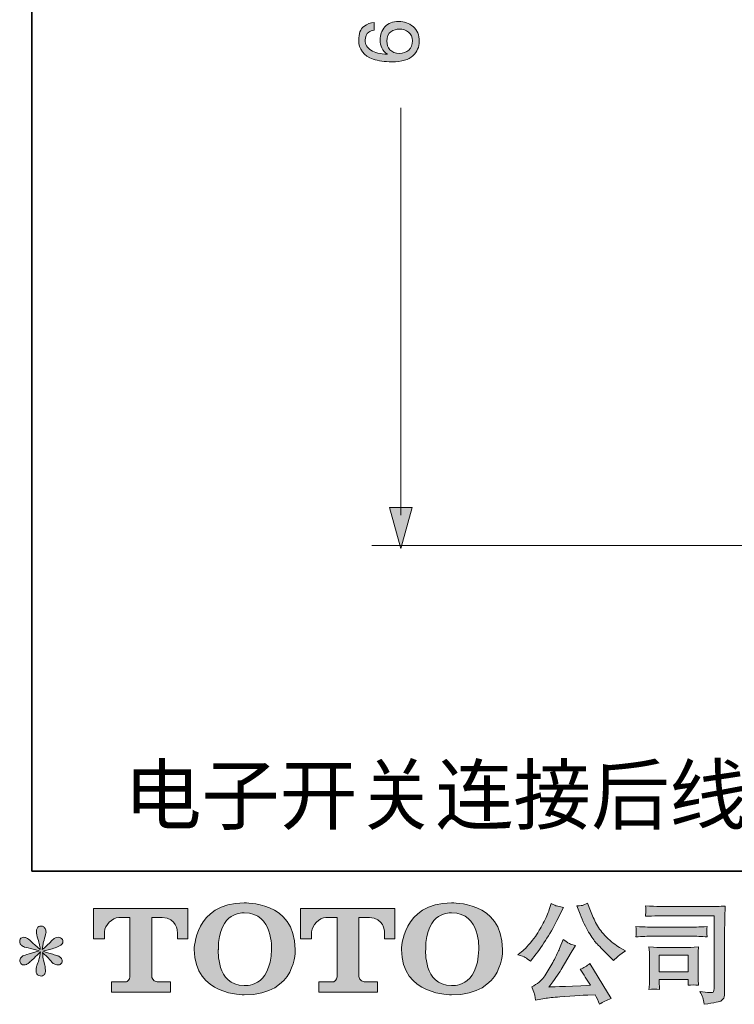
# Model space of a CAD drawing. Units: inches. Extents: x 149.1 to 237.3, y -281.8 to -218.8.
# Drawn here: x 149.1 to 162.6, y -281.8 to -263.2 of the extents above; entities that cross this region are included whole.
import ezdxf

# ---------------------------------------------------------------- set-up
doc = ezdxf.new("R2010")
doc.units = ezdxf.units.IN
doc.header["$MEASUREMENT"] = 0
doc.layers.add('图层 1', color=7, linetype='Continuous')

msp = doc.modelspace()

# ---------------------------------------------------------------- hatches: boundary and pattern name
at = {"layer": '图层 1'}
h = msp.add_hatch(color=256, dxfattribs=at)
h.dxf.hatch_style = 2
edge = h.paths.add_edge_path()
edge.add_spline(control_points=[(156.515, -263.603), (156.515, -263.677), (156.492, -263.734), (156.444, -263.776), (156.396, -263.818), (156.338, -263.839), (156.268, -263.839), (156.188, -263.839), (156.129, -263.815), (156.089, -263.77), (156.05, -263.724), (156.03, -263.67), (156.03, -263.61), (156.03, -263.523), (156.055, -263.463), (156.106, -263.43), (156.157, -263.398), (156.211, -263.381), (156.268, -263.381), (156.334, -263.381), (156.392, -263.399), (156.441, -263.436), (156.491, -263.473), (156.515, -263.528), (156.515, -263.603)], knot_values=[0, 0, 0, 0, 1, 1, 1, 2, 2, 2, 3, 3, 3, 4, 4, 4, 5, 5, 5, 6, 6, 6, 7, 7, 7, 8, 8, 8, 8], degree=3, periodic=0)
edge = h.paths.add_edge_path()
edge.add_spline(control_points=[(155.498, -263.591), (155.498, -263.763), (155.59, -263.883), (155.774, -263.947), (155.87, -263.981), (155.987, -263.998), (156.126, -263.998), (156.312, -263.998), (156.445, -263.96), (156.523, -263.885), (156.602, -263.809), (156.642, -263.719), (156.642, -263.615), (156.642, -263.493), (156.603, -263.399), (156.525, -263.333), (156.447, -263.267), (156.359, -263.235), (156.258, -263.235), (156.14, -263.235), (156.051, -263.269), (155.992, -263.339), (155.933, -263.409), (155.903, -263.491), (155.903, -263.584), (155.903, -263.639), (155.913, -263.69), (155.934, -263.734), (155.958, -263.783), (155.993, -263.823), (156.04, -263.856), (155.905, -263.851), (155.8, -263.825), (155.728, -263.779), (155.656, -263.732), (155.619, -263.67), (155.619, -263.591), (155.619, -263.522), (155.643, -263.471), (155.69, -263.437), (155.714, -263.419), (155.749, -263.406), (155.793, -263.398), (155.793, -263.398), (155.793, -263.257), (155.793, -263.257), (155.725, -263.257), (155.659, -263.281), (155.594, -263.331), (155.53, -263.38), (155.498, -263.466), (155.498, -263.591)], knot_values=[0, 0, 0, 0, 1, 1, 1, 2, 2, 2, 3, 3, 3, 4, 4, 4, 5, 5, 5, 6, 6, 6, 7, 7, 7, 8, 8, 8, 9, 9, 9, 10, 10, 10, 11, 11, 11, 12, 12, 12, 13, 13, 13, 14, 14, 14, 15, 15, 15, 16, 16, 16, 17, 17, 17, 17], degree=3, periodic=0)
h = msp.add_hatch(color=256, dxfattribs=at)
h.dxf.hatch_style = 2
h.paths.add_polyline_path([(156.507, -272.414), (156.295, -273.191), (156.083, -272.414)])
h = msp.add_hatch(color=256, dxfattribs=at)
h.dxf.hatch_style = 2
edge = h.paths.add_edge_path()
edge.add_spline(control_points=[(150.485, -280.559), (150.485, -280.559), (150.485, -279.989), (150.485, -279.989), (150.485, -279.989), (152.267, -279.989), (152.267, -279.989), (152.267, -279.989), (152.267, -280.559), (152.267, -280.559), (152.267, -280.559), (152.071, -280.559), (152.071, -280.559), (152.071, -280.559), (152.071, -280.426), (152.071, -280.426), (152.071, -280.426), (152.061, -280.156), (151.787, -280.156), (151.787, -280.156), (151.587, -280.156), (151.587, -280.156), (151.587, -280.156), (151.587, -281.272), (151.587, -281.272), (151.587, -281.272), (151.603, -281.369), (151.687, -281.369), (151.687, -281.369), (151.941, -281.369), (151.941, -281.369), (151.941, -281.369), (151.941, -281.566), (151.941, -281.566), (151.941, -281.566), (150.827, -281.566), (150.827, -281.566), (150.827, -281.566), (150.827, -281.369), (150.827, -281.369), (150.827, -281.369), (151.112, -281.369), (151.112, -281.369), (151.112, -281.369), (151.175, -281.335), (151.175, -281.279), (151.175, -281.221), (151.175, -280.159), (151.175, -280.159), (151.175, -280.159), (151.097, -280.159), (150.965, -280.159), (150.833, -280.159), (150.705, -280.302), (150.694, -280.426), (150.694, -280.426), (150.694, -280.559), (150.694, -280.559), (150.694, -280.559), (150.485, -280.559), (150.485, -280.559)], knot_values=[0, 0, 0, 0, 1, 1, 1, 2, 2, 2, 3, 3, 3, 4, 4, 4, 5, 5, 5, 6, 6, 6, 7, 7, 7, 8, 8, 8, 9, 9, 9, 10, 10, 10, 11, 11, 11, 12, 12, 12, 13, 13, 13, 14, 14, 14, 15, 15, 15, 16, 16, 16, 17, 17, 17, 18, 18, 18, 19, 19, 19, 20, 20, 20, 20], degree=3, periodic=0)
h = msp.add_hatch(color=256, dxfattribs=at)
h.dxf.hatch_style = 2
edge = h.paths.add_edge_path()
edge.add_spline(control_points=[(153.849, -280.758), (153.836, -281.499), (153.332, -281.441), (153.332, -281.441), (152.797, -281.441), (152.846, -280.758), (152.846, -280.758), (152.846, -280.016), (153.334, -280.069), (153.334, -280.069), (153.893, -280.065), (153.849, -280.758), (153.849, -280.758)], knot_values=[0, 0, 0, 0, 1, 1, 1, 2, 2, 2, 3, 3, 3, 4, 4, 4, 4], degree=3, periodic=0)
edge = h.paths.add_edge_path()
edge.add_spline(control_points=[(152.39, -280.758), (152.39, -281.633), (153.334, -281.617), (153.334, -281.617), (154.343, -281.617), (154.297, -280.758), (154.297, -280.758), (154.297, -279.837), (153.334, -279.882), (153.334, -279.882), (152.391, -279.882), (152.39, -280.758), (152.39, -280.758)], knot_values=[0, 0, 0, 0, 1, 1, 1, 2, 2, 2, 3, 3, 3, 4, 4, 4, 4], degree=3, periodic=0)
h = msp.add_hatch(color=256, dxfattribs=at)
h.dxf.hatch_style = 2
edge = h.paths.add_edge_path()
edge.add_spline(control_points=[(154.4, -280.559), (154.4, -280.559), (154.4, -279.989), (154.4, -279.989), (154.4, -279.989), (156.182, -279.989), (156.182, -279.989), (156.182, -279.989), (156.182, -280.559), (156.182, -280.559), (156.182, -280.559), (155.987, -280.559), (155.987, -280.559), (155.987, -280.559), (155.987, -280.426), (155.987, -280.426), (155.987, -280.426), (155.976, -280.156), (155.702, -280.156), (155.702, -280.156), (155.502, -280.156), (155.502, -280.156), (155.502, -280.156), (155.502, -281.272), (155.502, -281.272), (155.502, -281.272), (155.518, -281.369), (155.602, -281.369), (155.602, -281.369), (155.856, -281.369), (155.856, -281.369), (155.856, -281.369), (155.856, -281.566), (155.856, -281.566), (155.856, -281.566), (154.742, -281.566), (154.742, -281.566), (154.742, -281.566), (154.742, -281.369), (154.742, -281.369), (154.742, -281.369), (155.027, -281.369), (155.027, -281.369), (155.027, -281.369), (155.091, -281.335), (155.091, -281.279), (155.091, -281.221), (155.091, -280.159), (155.091, -280.159), (155.091, -280.159), (155.012, -280.159), (154.88, -280.159), (154.749, -280.159), (154.621, -280.302), (154.609, -280.426), (154.609, -280.426), (154.609, -280.559), (154.609, -280.559), (154.609, -280.559), (154.4, -280.559), (154.4, -280.559)], knot_values=[0, 0, 0, 0, 1, 1, 1, 2, 2, 2, 3, 3, 3, 4, 4, 4, 5, 5, 5, 6, 6, 6, 7, 7, 7, 8, 8, 8, 9, 9, 9, 10, 10, 10, 11, 11, 11, 12, 12, 12, 13, 13, 13, 14, 14, 14, 15, 15, 15, 16, 16, 16, 17, 17, 17, 18, 18, 18, 19, 19, 19, 20, 20, 20, 20], degree=3, periodic=0)
h = msp.add_hatch(color=256, dxfattribs=at)
h.dxf.hatch_style = 2
edge = h.paths.add_edge_path()
edge.add_spline(control_points=[(157.766, -280.758), (157.753, -281.499), (157.249, -281.441), (157.249, -281.441), (156.715, -281.441), (156.764, -280.758), (156.764, -280.758), (156.764, -280.016), (157.252, -280.069), (157.252, -280.069), (157.811, -280.065), (157.766, -280.758), (157.766, -280.758)], knot_values=[0, 0, 0, 0, 1, 1, 1, 2, 2, 2, 3, 3, 3, 4, 4, 4, 4], degree=3, periodic=0)
edge = h.paths.add_edge_path()
edge.add_spline(control_points=[(156.307, -280.758), (156.307, -281.633), (157.252, -281.617), (157.252, -281.617), (158.261, -281.617), (158.215, -280.758), (158.215, -280.758), (158.215, -279.837), (157.252, -279.882), (157.252, -279.882), (156.309, -279.882), (156.307, -280.758), (156.307, -280.758)], knot_values=[0, 0, 0, 0, 1, 1, 1, 2, 2, 2, 3, 3, 3, 4, 4, 4, 4], degree=3, periodic=0)
h = msp.add_hatch(color=256, dxfattribs=at)
h.dxf.hatch_style = 2
edge = h.paths.add_edge_path()
edge.add_spline(control_points=[(159.681, -280.096), (159.734, -280.227), (159.787, -280.339), (159.843, -280.433), (159.899, -280.527), (159.947, -280.595), (159.987, -280.638), (160.027, -280.681), (160.115, -280.769), (160.25, -280.904), (160.25, -280.904), (160.316, -280.971), (160.316, -280.971), (160.316, -280.971), (160.386, -280.898), (160.386, -280.898), (160.396, -280.887), (160.447, -280.85), (160.541, -280.787), (160.541, -280.787), (160.427, -280.721), (160.427, -280.721), (160.347, -280.675), (160.265, -280.611), (160.181, -280.528), (160.097, -280.446), (160.034, -280.363), (159.991, -280.281), (159.949, -280.199), (159.911, -280.116), (159.88, -280.032), (159.88, -280.032), (159.822, -279.883), (159.822, -279.883), (159.822, -279.883), (159.741, -279.921), (159.741, -279.921), (159.726, -279.929), (159.685, -279.935), (159.617, -279.939), (159.617, -279.939), (159.681, -280.096), (159.681, -280.096)], knot_values=[0, 0, 0, 0, 1, 1, 1, 2, 2, 2, 3, 3, 3, 4, 4, 4, 5, 5, 5, 6, 6, 6, 7, 7, 7, 8, 8, 8, 9, 9, 9, 10, 10, 10, 11, 11, 11, 12, 12, 12, 13, 13, 13, 14, 14, 14, 14], degree=3, periodic=0)
edge = h.paths.add_edge_path()
edge.add_spline(control_points=[(158.646, -280.913), (158.672, -280.928), (158.705, -280.951), (158.745, -280.983), (158.745, -280.983), (158.852, -280.842), (158.852, -280.842), (159.014, -280.63), (159.161, -280.388), (159.295, -280.115), (159.295, -280.115), (159.365, -279.97), (159.365, -279.97), (159.365, -279.97), (159.237, -279.939), (159.237, -279.939), (159.226, -279.938), (159.193, -279.922), (159.138, -279.892), (159.138, -279.892), (159.1, -280.007), (159.1, -280.007), (159.077, -280.079), (159.038, -280.165), (158.983, -280.266), (158.927, -280.368), (158.886, -280.44), (158.859, -280.483), (158.831, -280.526), (158.792, -280.576), (158.743, -280.634), (158.693, -280.693), (158.654, -280.736), (158.625, -280.762), (158.596, -280.788), (158.555, -280.82), (158.503, -280.859), (158.573, -280.88), (158.621, -280.898), (158.646, -280.913)], knot_values=[0, 0, 0, 0, 1, 1, 1, 2, 2, 2, 3, 3, 3, 4, 4, 4, 5, 5, 5, 6, 6, 6, 7, 7, 7, 8, 8, 8, 9, 9, 9, 10, 10, 10, 11, 11, 11, 12, 12, 12, 13, 13, 13, 13], degree=3, periodic=0)
edge = h.paths.add_edge_path()
edge.add_spline(control_points=[(159.295, -280.741), (159.27, -280.802), (159.237, -280.871), (159.196, -280.948), (159.155, -281.025), (159.108, -281.107), (159.053, -281.195), (158.998, -281.282), (158.949, -281.343), (158.907, -281.376), (158.865, -281.41), (158.819, -281.439), (158.768, -281.463), (158.768, -281.463), (158.815, -281.585), (158.815, -281.585), (158.821, -281.598), (158.829, -281.642), (158.84, -281.715), (158.84, -281.715), (159.009, -281.686), (159.009, -281.686), (159.082, -281.673), (159.179, -281.663), (159.299, -281.655), (159.299, -281.655), (159.582, -281.636), (159.582, -281.636), (159.714, -281.627), (159.796, -281.621), (159.828, -281.62), (159.828, -281.62), (159.966, -281.616), (159.966, -281.616), (159.994, -281.668), (160.022, -281.728), (160.049, -281.795), (160.113, -281.751), (160.185, -281.714), (160.266, -281.684), (160.266, -281.684), (159.867, -281.024), (159.867, -281.024), (159.809, -281.071), (159.749, -281.108), (159.685, -281.134), (159.747, -281.228), (159.811, -281.328), (159.876, -281.436), (159.362, -281.458), (159.101, -281.469), (159.094, -281.469), (159.193, -281.335), (159.27, -281.226), (159.324, -281.14), (159.324, -281.14), (159.514, -280.818), (159.514, -280.818), (159.514, -280.818), (159.594, -280.687), (159.594, -280.687), (159.594, -280.687), (159.503, -280.658), (159.503, -280.658), (159.481, -280.653), (159.435, -280.623), (159.363, -280.57), (159.363, -280.57), (159.295, -280.741), (159.295, -280.741)], knot_values=[0, 0, 0, 0, 1, 1, 1, 2, 2, 2, 3, 3, 3, 4, 4, 4, 5, 5, 5, 6, 6, 6, 7, 7, 7, 8, 8, 8, 9, 9, 9, 10, 10, 10, 11, 11, 11, 12, 12, 12, 13, 13, 13, 14, 14, 14, 15, 15, 15, 16, 16, 16, 17, 17, 17, 18, 18, 18, 19, 19, 19, 20, 20, 20, 21, 21, 21, 22, 22, 22, 23, 23, 23, 23], degree=3, periodic=0)
h = msp.add_hatch(color=256, dxfattribs=at)
h.dxf.hatch_style = 2
edge = h.paths.add_edge_path()
edge.add_spline(control_points=[(161.38, -280.122), (161.38, -280.122), (162.217, -280.122), (162.217, -280.122), (162.217, -280.122), (162.217, -281.465), (162.217, -281.465), (162.217, -281.465), (162.215, -281.5), (162.215, -281.5), (162.214, -281.524), (162.21, -281.543), (162.204, -281.556), (162.198, -281.57), (162.173, -281.576), (162.131, -281.573), (162.076, -281.571), (162.014, -281.566), (161.947, -281.556), (161.972, -281.595), (161.989, -281.632), (161.999, -281.668), (162.009, -281.704), (162.018, -281.745), (162.025, -281.792), (162.217, -281.769), (162.327, -281.746), (162.352, -281.726), (162.377, -281.705), (162.392, -281.689), (162.396, -281.677), (162.401, -281.665), (162.404, -281.648), (162.408, -281.625), (162.411, -281.602), (162.413, -281.588), (162.413, -281.581), (162.413, -281.581), (162.413, -280.395), (162.413, -280.395), (162.413, -280.334), (162.414, -280.269), (162.416, -280.2), (162.418, -280.13), (162.421, -280.044), (162.426, -279.941), (162.317, -279.947), (162.216, -279.951), (162.12, -279.951), (162.12, -279.951), (161.382, -279.951), (161.382, -279.951), (161.287, -279.951), (161.132, -279.947), (160.917, -279.938), (160.923, -279.992), (160.926, -280.025), (160.926, -280.037), (160.924, -280.047), (160.921, -280.08), (160.917, -280.134), (161.072, -280.126), (161.226, -280.122), (161.38, -280.122)], knot_values=[0, 0, 0, 0, 1, 1, 1, 2, 2, 2, 3, 3, 3, 4, 4, 4, 5, 5, 5, 6, 6, 6, 7, 7, 7, 8, 8, 8, 9, 9, 9, 10, 10, 10, 11, 11, 11, 12, 12, 12, 13, 13, 13, 14, 14, 14, 15, 15, 15, 16, 16, 16, 17, 17, 17, 18, 18, 18, 19, 19, 19, 20, 20, 20, 21, 21, 21, 21], degree=3, periodic=0)
edge = h.paths.add_edge_path()
edge.add_spline(control_points=[(161.063, -280.51), (161.063, -280.51), (161.774, -280.51), (161.774, -280.51), (161.87, -280.51), (161.974, -280.514), (162.084, -280.521), (162.084, -280.521), (162.078, -280.462), (162.078, -280.462), (162.078, -280.462), (162.076, -280.45), (162.078, -280.425), (162.078, -280.425), (162.078, -280.392), (162.078, -280.392), (162.078, -280.379), (162.08, -280.358), (162.084, -280.329), (161.917, -280.336), (161.815, -280.339), (161.778, -280.339), (161.778, -280.339), (161.065, -280.339), (161.065, -280.339), (161.025, -280.339), (160.916, -280.336), (160.738, -280.329), (160.741, -280.382), (160.743, -280.414), (160.744, -280.427), (160.744, -280.439), (160.744, -280.45), (160.743, -280.462), (160.742, -280.474), (160.741, -280.493), (160.738, -280.521), (160.853, -280.514), (160.961, -280.51), (161.063, -280.51)], knot_values=[0, 0, 0, 0, 1, 1, 1, 2, 2, 2, 3, 3, 3, 4, 4, 4, 5, 5, 5, 6, 6, 6, 7, 7, 7, 8, 8, 8, 9, 9, 9, 10, 10, 10, 11, 11, 11, 12, 12, 12, 13, 13, 13, 13], degree=3, periodic=0)
edge = h.paths.add_edge_path()
edge.add_spline(control_points=[(161.185, -281.513), (161.181, -281.463), (161.178, -281.427), (161.178, -281.403), (161.178, -281.403), (161.178, -281.329), (161.178, -281.329), (161.178, -281.329), (161.727, -281.329), (161.727, -281.329), (161.727, -281.329), (161.727, -281.356), (161.727, -281.356), (161.727, -281.359), (161.726, -281.368), (161.723, -281.385), (161.721, -281.403), (161.721, -281.42), (161.721, -281.436), (161.785, -281.428), (161.851, -281.428), (161.92, -281.436), (161.92, -281.436), (161.914, -281.329), (161.914, -281.329), (161.912, -281.308), (161.912, -281.275), (161.912, -281.229), (161.912, -281.229), (161.912, -280.912), (161.912, -280.912), (161.912, -280.877), (161.912, -280.846), (161.912, -280.82), (161.913, -280.793), (161.916, -280.757), (161.92, -280.712), (161.798, -280.719), (161.723, -280.723), (161.695, -280.723), (161.695, -280.723), (161.205, -280.723), (161.205, -280.723), (161.182, -280.723), (161.108, -280.719), (160.983, -280.712), (160.983, -280.712), (160.992, -280.818), (160.992, -280.818), (160.993, -280.835), (160.994, -280.868), (160.994, -280.918), (160.994, -280.918), (160.994, -281.298), (160.994, -281.298), (160.994, -281.343), (160.993, -281.379), (160.992, -281.405), (160.99, -281.432), (160.988, -281.467), (160.983, -281.513), (161.048, -281.505), (161.115, -281.505), (161.185, -281.513)], knot_values=[0, 0, 0, 0, 1, 1, 1, 2, 2, 2, 3, 3, 3, 4, 4, 4, 5, 5, 5, 6, 6, 6, 7, 7, 7, 8, 8, 8, 9, 9, 9, 10, 10, 10, 11, 11, 11, 12, 12, 12, 13, 13, 13, 14, 14, 14, 15, 15, 15, 16, 16, 16, 17, 17, 17, 18, 18, 18, 19, 19, 19, 20, 20, 20, 21, 21, 21, 21], degree=3, periodic=0)
h.paths.add_polyline_path([(161.178, -280.869), (161.727, -280.869), (161.727, -281.183), (161.178, -281.183)])
h = msp.add_hatch(color=256, dxfattribs=at)
h.dxf.hatch_style = 2
edge = h.paths.add_edge_path()
edge.add_spline(control_points=[(149.458, -280.785), (149.458, -280.785), (149.269, -280.84), (149.269, -280.84), (149.206, -280.86), (149.167, -280.873), (149.154, -280.882), (149.14, -280.89), (149.13, -280.898), (149.125, -280.904), (149.101, -280.931), (149.092, -280.956), (149.096, -280.981), (149.1, -281.006), (149.109, -281.024), (149.123, -281.035), (149.136, -281.046), (149.154, -281.051), (149.174, -281.051), (149.188, -281.053), (149.203, -281.05), (149.218, -281.043), (149.233, -281.036), (149.248, -281.026), (149.264, -281.014), (149.28, -281.002), (149.302, -280.982), (149.33, -280.954), (149.358, -280.927), (149.382, -280.904), (149.4, -280.887), (149.419, -280.87), (149.447, -280.843), (149.484, -280.807), (149.484, -280.807), (149.466, -280.909), (149.466, -280.909), (149.46, -280.936), (149.45, -280.972), (149.435, -281.015), (149.42, -281.059), (149.411, -281.085), (149.41, -281.095), (149.404, -281.117), (149.402, -281.14), (149.402, -281.164), (149.403, -281.188), (149.408, -281.206), (149.416, -281.219), (149.424, -281.231), (149.436, -281.242), (149.452, -281.251), (149.468, -281.26), (149.484, -281.263), (149.501, -281.262), (149.517, -281.262), (149.532, -281.257), (149.544, -281.247), (149.557, -281.237), (149.566, -281.223), (149.573, -281.206), (149.577, -281.191), (149.579, -281.17), (149.577, -281.144), (149.576, -281.117), (149.573, -281.088), (149.567, -281.057), (149.567, -281.057), (149.542, -280.962), (149.542, -280.962), (149.534, -280.932), (149.527, -280.884), (149.522, -280.818), (149.522, -280.818), (149.631, -280.919), (149.631, -280.919), (149.633, -280.92), (149.644, -280.935), (149.667, -280.962), (149.69, -280.989), (149.71, -281.009), (149.727, -281.022), (149.744, -281.035), (149.766, -281.043), (149.792, -281.047), (149.819, -281.053), (149.84, -281.051), (149.857, -281.041), (149.874, -281.031), (149.886, -281.017), (149.892, -280.997), (149.897, -280.978), (149.896, -280.961), (149.888, -280.945), (149.881, -280.929), (149.87, -280.915), (149.854, -280.904), (149.839, -280.893), (149.823, -280.884), (149.805, -280.878), (149.787, -280.871), (149.758, -280.862), (149.719, -280.851), (149.679, -280.84), (149.647, -280.83), (149.621, -280.822), (149.595, -280.814), (149.564, -280.803), (149.528, -280.791), (149.528, -280.791), (149.704, -280.745), (149.704, -280.745), (149.746, -280.736), (149.786, -280.723), (149.822, -280.705), (149.859, -280.688), (149.883, -280.672), (149.894, -280.656), (149.905, -280.641), (149.91, -280.627), (149.909, -280.612), (149.908, -280.598), (149.905, -280.584), (149.898, -280.572), (149.891, -280.559), (149.88, -280.55), (149.865, -280.542), (149.851, -280.534), (149.835, -280.53), (149.817, -280.528), (149.799, -280.528), (149.783, -280.532), (149.768, -280.538), (149.752, -280.544), (149.734, -280.558), (149.712, -280.58), (149.712, -280.58), (149.646, -280.646), (149.646, -280.646), (149.618, -280.674), (149.575, -280.712), (149.517, -280.762), (149.517, -280.762), (149.536, -280.652), (149.536, -280.652), (149.537, -280.636), (149.546, -280.6), (149.563, -280.545), (149.58, -280.49), (149.588, -280.452), (149.59, -280.433), (149.59, -280.406), (149.584, -280.383), (149.572, -280.365), (149.56, -280.347), (149.549, -280.335), (149.538, -280.329), (149.527, -280.323), (149.515, -280.319), (149.501, -280.317), (149.48, -280.317), (149.464, -280.321), (149.452, -280.328), (149.44, -280.335), (149.43, -280.346), (149.421, -280.362), (149.412, -280.378), (149.408, -280.399), (149.408, -280.425), (149.407, -280.459), (149.415, -280.503), (149.433, -280.557), (149.451, -280.61), (149.462, -280.645), (149.466, -280.665), (149.47, -280.684), (149.475, -280.715), (149.48, -280.758), (149.48, -280.758), (149.379, -280.673), (149.379, -280.673), (149.371, -280.667), (149.347, -280.647), (149.309, -280.611), (149.272, -280.575), (149.244, -280.553), (149.227, -280.545), (149.209, -280.537), (149.192, -280.532), (149.172, -280.53), (149.159, -280.53), (149.145, -280.533), (149.131, -280.539), (149.117, -280.544), (149.107, -280.552), (149.101, -280.563), (149.094, -280.574), (149.092, -280.588), (149.092, -280.605), (149.092, -280.621), (149.096, -280.638), (149.104, -280.654), (149.112, -280.67), (149.125, -280.683), (149.144, -280.696), (149.163, -280.708), (149.199, -280.72), (149.254, -280.731), (149.308, -280.742), (149.376, -280.76), (149.458, -280.785)], knot_values=[0, 0, 0, 0, 1, 1, 1, 2, 2, 2, 3, 3, 3, 4, 4, 4, 5, 5, 5, 6, 6, 6, 7, 7, 7, 8, 8, 8, 9, 9, 9, 10, 10, 10, 11, 11, 11, 12, 12, 12, 13, 13, 13, 14, 14, 14, 15, 15, 15, 16, 16, 16, 17, 17, 17, 18, 18, 18, 19, 19, 19, 20, 20, 20, 21, 21, 21, 22, 22, 22, 23, 23, 23, 24, 24, 24, 25, 25, 25, 26, 26, 26, 27, 27, 27, 28, 28, 28, 29, 29, 29, 30, 30, 30, 31, 31, 31, 32, 32, 32, 33, 33, 33, 34, 34, 34, 35, 35, 35, 36, 36, 36, 37, 37, 37, 38, 38, 38, 39, 39, 39, 40, 40, 40, 41, 41, 41, 42, 42, 42, 43, 43, 43, 44, 44, 44, 45, 45, 45, 46, 46, 46, 47, 47, 47, 48, 48, 48, 49, 49, 49, 50, 50, 50, 51, 51, 51, 52, 52, 52, 53, 53, 53, 54, 54, 54, 55, 55, 55, 56, 56, 56, 57, 57, 57, 58, 58, 58, 59, 59, 59, 60, 60, 60, 61, 61, 61, 62, 62, 62, 63, 63, 63, 64, 64, 64, 65, 65, 65, 66, 66, 66, 67, 67, 67, 68, 68, 68, 69, 69, 69, 70, 70, 70, 70], degree=3, periodic=0)

# ---------------------------------------------------------------- linework, layer by layer
at = {"layer": '图层 1', "lineweight": 5}
msp.add_line((156.297, -264.869), (156.297, -272.557), dxfattribs=at)
at = {"layer": '图层 1', "lineweight": 35}
msp.add_lwpolyline([(149.324, -279.279), (237.324, -279.279), (237.324, -222.28), (149.324, -222.28), (149.324, -279.279)], dxfattribs=at)
at = {"layer": '图层 1', "lineweight": 0}
for points in [[(156.507, -272.414), (156.295, -273.191), (156.083, -272.414), (156.507, -272.414)], [(161.178, -280.869), (161.727, -280.869), (161.727, -281.183), (161.178, -281.183), (161.178, -280.869)]]:
    msp.add_lwpolyline(points, dxfattribs=at)
at = {"layer": '图层 1', "lineweight": 5}
msp.add_lwpolyline([(164.103, -273.131), (155.749, -273.131)], dxfattribs=at)
at = {"layer": '图层 1', "lineweight": 0}
for points, knots in [([(155.498, -263.591), (155.498, -263.763), (155.59, -263.883), (155.774, -263.947), (155.87, -263.981), (155.987, -263.998), (156.126, -263.998), (156.312, -263.998), (156.445, -263.96), (156.523, -263.885), (156.602, -263.809), (156.642, -263.719), (156.642, -263.615), (156.642, -263.493), (156.603, -263.399), (156.525, -263.333), (156.447, -263.267), (156.359, -263.235), (156.258, -263.235), (156.14, -263.235), (156.051, -263.269), (155.992, -263.339), (155.933, -263.409), (155.903, -263.491), (155.903, -263.584), (155.903, -263.639), (155.913, -263.69), (155.934, -263.734), (155.958, -263.783), (155.993, -263.823), (156.04, -263.856), (155.905, -263.851), (155.8, -263.825), (155.728, -263.779), (155.656, -263.732), (155.619, -263.67), (155.619, -263.591), (155.619, -263.522), (155.643, -263.471), (155.69, -263.437), (155.714, -263.419), (155.749, -263.406), (155.793, -263.398), (155.793, -263.398), (155.793, -263.257), (155.793, -263.257), (155.725, -263.257), (155.659, -263.281), (155.594, -263.331), (155.53, -263.38), (155.498, -263.466), (155.498, -263.591)], [0, 0, 0, 0, 1, 1, 1, 2, 2, 2, 3, 3, 3, 4, 4, 4, 5, 5, 5, 6, 6, 6, 7, 7, 7, 8, 8, 8, 9, 9, 9, 10, 10, 10, 11, 11, 11, 12, 12, 12, 13, 13, 13, 14, 14, 14, 15, 15, 15, 16, 16, 16, 17, 17, 17, 17]), ([(156.515, -263.603), (156.515, -263.677), (156.492, -263.734), (156.444, -263.776), (156.396, -263.818), (156.338, -263.839), (156.268, -263.839), (156.188, -263.839), (156.129, -263.815), (156.089, -263.77), (156.05, -263.724), (156.03, -263.67), (156.03, -263.61), (156.03, -263.523), (156.055, -263.463), (156.106, -263.43), (156.157, -263.398), (156.211, -263.381), (156.268, -263.381), (156.334, -263.381), (156.392, -263.399), (156.441, -263.436), (156.491, -263.473), (156.515, -263.528), (156.515, -263.603)], [0, 0, 0, 0, 1, 1, 1, 2, 2, 2, 3, 3, 3, 4, 4, 4, 5, 5, 5, 6, 6, 6, 7, 7, 7, 8, 8, 8, 8]), ([(150.485, -280.559), (150.485, -280.559), (150.485, -279.989), (150.485, -279.989), (150.485, -279.989), (152.267, -279.989), (152.267, -279.989), (152.267, -279.989), (152.267, -280.559), (152.267, -280.559), (152.267, -280.559), (152.071, -280.559), (152.071, -280.559), (152.071, -280.559), (152.071, -280.426), (152.071, -280.426), (152.071, -280.426), (152.061, -280.156), (151.787, -280.156), (151.787, -280.156), (151.587, -280.156), (151.587, -280.156), (151.587, -280.156), (151.587, -281.272), (151.587, -281.272), (151.587, -281.272), (151.603, -281.369), (151.687, -281.369), (151.687, -281.369), (151.941, -281.369), (151.941, -281.369), (151.941, -281.369), (151.941, -281.566), (151.941, -281.566), (151.941, -281.566), (150.827, -281.566), (150.827, -281.566), (150.827, -281.566), (150.827, -281.369), (150.827, -281.369), (150.827, -281.369), (151.112, -281.369), (151.112, -281.369), (151.112, -281.369), (151.175, -281.335), (151.175, -281.279), (151.175, -281.221), (151.175, -280.159), (151.175, -280.159), (151.175, -280.159), (151.097, -280.159), (150.965, -280.159), (150.833, -280.159), (150.705, -280.302), (150.694, -280.426), (150.694, -280.426), (150.694, -280.559), (150.694, -280.559), (150.694, -280.559), (150.485, -280.559), (150.485, -280.559)], [0, 0, 0, 0, 1, 1, 1, 2, 2, 2, 3, 3, 3, 4, 4, 4, 5, 5, 5, 6, 6, 6, 7, 7, 7, 8, 8, 8, 9, 9, 9, 10, 10, 10, 11, 11, 11, 12, 12, 12, 13, 13, 13, 14, 14, 14, 15, 15, 15, 16, 16, 16, 17, 17, 17, 18, 18, 18, 19, 19, 19, 20, 20, 20, 20]), ([(152.39, -280.758), (152.39, -281.633), (153.334, -281.617), (153.334, -281.617), (154.343, -281.617), (154.297, -280.758), (154.297, -280.758), (154.297, -279.837), (153.334, -279.882), (153.334, -279.882), (152.391, -279.882), (152.39, -280.758), (152.39, -280.758)], [0, 0, 0, 0, 1, 1, 1, 2, 2, 2, 3, 3, 3, 4, 4, 4, 4]), ([(154.4, -280.559), (154.4, -280.559), (154.4, -279.989), (154.4, -279.989), (154.4, -279.989), (156.182, -279.989), (156.182, -279.989), (156.182, -279.989), (156.182, -280.559), (156.182, -280.559), (156.182, -280.559), (155.987, -280.559), (155.987, -280.559), (155.987, -280.559), (155.987, -280.426), (155.987, -280.426), (155.987, -280.426), (155.976, -280.156), (155.702, -280.156), (155.702, -280.156), (155.502, -280.156), (155.502, -280.156), (155.502, -280.156), (155.502, -281.272), (155.502, -281.272), (155.502, -281.272), (155.518, -281.369), (155.602, -281.369), (155.602, -281.369), (155.856, -281.369), (155.856, -281.369), (155.856, -281.369), (155.856, -281.566), (155.856, -281.566), (155.856, -281.566), (154.742, -281.566), (154.742, -281.566), (154.742, -281.566), (154.742, -281.369), (154.742, -281.369), (154.742, -281.369), (155.027, -281.369), (155.027, -281.369), (155.027, -281.369), (155.091, -281.335), (155.091, -281.279), (155.091, -281.221), (155.091, -280.159), (155.091, -280.159), (155.091, -280.159), (155.012, -280.159), (154.88, -280.159), (154.749, -280.159), (154.621, -280.302), (154.609, -280.426), (154.609, -280.426), (154.609, -280.559), (154.609, -280.559), (154.609, -280.559), (154.4, -280.559), (154.4, -280.559)], [0, 0, 0, 0, 1, 1, 1, 2, 2, 2, 3, 3, 3, 4, 4, 4, 5, 5, 5, 6, 6, 6, 7, 7, 7, 8, 8, 8, 9, 9, 9, 10, 10, 10, 11, 11, 11, 12, 12, 12, 13, 13, 13, 14, 14, 14, 15, 15, 15, 16, 16, 16, 17, 17, 17, 18, 18, 18, 19, 19, 19, 20, 20, 20, 20]), ([(156.307, -280.758), (156.307, -281.633), (157.252, -281.617), (157.252, -281.617), (158.261, -281.617), (158.215, -280.758), (158.215, -280.758), (158.215, -279.837), (157.252, -279.882), (157.252, -279.882), (156.309, -279.882), (156.307, -280.758), (156.307, -280.758)], [0, 0, 0, 0, 1, 1, 1, 2, 2, 2, 3, 3, 3, 4, 4, 4, 4]), ([(158.646, -280.913), (158.672, -280.928), (158.705, -280.951), (158.745, -280.983), (158.745, -280.983), (158.852, -280.842), (158.852, -280.842), (159.014, -280.63), (159.161, -280.388), (159.295, -280.115), (159.295, -280.115), (159.365, -279.97), (159.365, -279.97), (159.365, -279.97), (159.237, -279.939), (159.237, -279.939), (159.226, -279.938), (159.193, -279.922), (159.138, -279.892), (159.138, -279.892), (159.1, -280.007), (159.1, -280.007), (159.077, -280.079), (159.038, -280.165), (158.983, -280.266), (158.927, -280.368), (158.886, -280.44), (158.859, -280.483), (158.831, -280.526), (158.792, -280.576), (158.743, -280.634), (158.693, -280.693), (158.654, -280.736), (158.625, -280.762), (158.596, -280.788), (158.555, -280.82), (158.503, -280.859), (158.573, -280.88), (158.621, -280.898), (158.646, -280.913)], [0, 0, 0, 0, 1, 1, 1, 2, 2, 2, 3, 3, 3, 4, 4, 4, 5, 5, 5, 6, 6, 6, 7, 7, 7, 8, 8, 8, 9, 9, 9, 10, 10, 10, 11, 11, 11, 12, 12, 12, 13, 13, 13, 13]), ([(159.681, -280.096), (159.734, -280.227), (159.787, -280.339), (159.843, -280.433), (159.899, -280.527), (159.947, -280.595), (159.987, -280.638), (160.027, -280.681), (160.115, -280.769), (160.25, -280.904), (160.25, -280.904), (160.316, -280.971), (160.316, -280.971), (160.316, -280.971), (160.386, -280.898), (160.386, -280.898), (160.396, -280.887), (160.447, -280.85), (160.541, -280.787), (160.541, -280.787), (160.427, -280.721), (160.427, -280.721), (160.347, -280.675), (160.265, -280.611), (160.181, -280.528), (160.097, -280.446), (160.034, -280.363), (159.991, -280.281), (159.949, -280.199), (159.911, -280.116), (159.88, -280.032), (159.88, -280.032), (159.822, -279.883), (159.822, -279.883), (159.822, -279.883), (159.741, -279.921), (159.741, -279.921), (159.726, -279.929), (159.685, -279.935), (159.617, -279.939), (159.617, -279.939), (159.681, -280.096), (159.681, -280.096)], [0, 0, 0, 0, 1, 1, 1, 2, 2, 2, 3, 3, 3, 4, 4, 4, 5, 5, 5, 6, 6, 6, 7, 7, 7, 8, 8, 8, 9, 9, 9, 10, 10, 10, 11, 11, 11, 12, 12, 12, 13, 13, 13, 14, 14, 14, 14]), ([(161.38, -280.122), (161.38, -280.122), (162.217, -280.122), (162.217, -280.122), (162.217, -280.122), (162.217, -281.465), (162.217, -281.465), (162.217, -281.465), (162.215, -281.5), (162.215, -281.5), (162.214, -281.524), (162.21, -281.543), (162.204, -281.556), (162.198, -281.57), (162.173, -281.576), (162.131, -281.573), (162.076, -281.571), (162.014, -281.566), (161.947, -281.556), (161.972, -281.595), (161.989, -281.632), (161.999, -281.668), (162.009, -281.704), (162.018, -281.745), (162.025, -281.792), (162.217, -281.769), (162.327, -281.746), (162.352, -281.726), (162.377, -281.705), (162.392, -281.689), (162.396, -281.677), (162.401, -281.665), (162.404, -281.648), (162.408, -281.625), (162.411, -281.602), (162.413, -281.588), (162.413, -281.581), (162.413, -281.581), (162.413, -280.395), (162.413, -280.395), (162.413, -280.334), (162.414, -280.269), (162.416, -280.2), (162.418, -280.13), (162.421, -280.044), (162.426, -279.941), (162.317, -279.947), (162.216, -279.951), (162.12, -279.951), (162.12, -279.951), (161.382, -279.951), (161.382, -279.951), (161.287, -279.951), (161.132, -279.947), (160.917, -279.938), (160.923, -279.992), (160.926, -280.025), (160.926, -280.037), (160.924, -280.047), (160.921, -280.08), (160.917, -280.134), (161.072, -280.126), (161.226, -280.122), (161.38, -280.122)], [0, 0, 0, 0, 1, 1, 1, 2, 2, 2, 3, 3, 3, 4, 4, 4, 5, 5, 5, 6, 6, 6, 7, 7, 7, 8, 8, 8, 9, 9, 9, 10, 10, 10, 11, 11, 11, 12, 12, 12, 13, 13, 13, 14, 14, 14, 15, 15, 15, 16, 16, 16, 17, 17, 17, 18, 18, 18, 19, 19, 19, 20, 20, 20, 21, 21, 21, 21]), ([(153.849, -280.758), (153.836, -281.499), (153.332, -281.441), (153.332, -281.441), (152.797, -281.441), (152.846, -280.758), (152.846, -280.758), (152.846, -280.016), (153.334, -280.069), (153.334, -280.069), (153.893, -280.065), (153.849, -280.758), (153.849, -280.758)], [0, 0, 0, 0, 1, 1, 1, 2, 2, 2, 3, 3, 3, 4, 4, 4, 4]), ([(157.766, -280.758), (157.753, -281.499), (157.249, -281.441), (157.249, -281.441), (156.715, -281.441), (156.764, -280.758), (156.764, -280.758), (156.764, -280.016), (157.252, -280.069), (157.252, -280.069), (157.811, -280.065), (157.766, -280.758), (157.766, -280.758)], [0, 0, 0, 0, 1, 1, 1, 2, 2, 2, 3, 3, 3, 4, 4, 4, 4]), ([(149.458, -280.785), (149.458, -280.785), (149.269, -280.84), (149.269, -280.84), (149.206, -280.86), (149.167, -280.873), (149.154, -280.882), (149.14, -280.89), (149.13, -280.898), (149.125, -280.904), (149.101, -280.931), (149.092, -280.956), (149.096, -280.981), (149.1, -281.006), (149.109, -281.024), (149.123, -281.035), (149.136, -281.046), (149.154, -281.051), (149.174, -281.051), (149.188, -281.053), (149.203, -281.05), (149.218, -281.043), (149.233, -281.036), (149.248, -281.026), (149.264, -281.014), (149.28, -281.002), (149.302, -280.982), (149.33, -280.954), (149.358, -280.927), (149.382, -280.904), (149.4, -280.887), (149.419, -280.87), (149.447, -280.843), (149.484, -280.807), (149.484, -280.807), (149.466, -280.909), (149.466, -280.909), (149.46, -280.936), (149.45, -280.972), (149.435, -281.015), (149.42, -281.059), (149.411, -281.085), (149.41, -281.095), (149.404, -281.117), (149.402, -281.14), (149.402, -281.164), (149.403, -281.188), (149.408, -281.206), (149.416, -281.219), (149.424, -281.231), (149.436, -281.242), (149.452, -281.251), (149.468, -281.26), (149.484, -281.263), (149.501, -281.262), (149.517, -281.262), (149.532, -281.257), (149.544, -281.247), (149.557, -281.237), (149.566, -281.223), (149.573, -281.206), (149.577, -281.191), (149.579, -281.17), (149.577, -281.144), (149.576, -281.117), (149.573, -281.088), (149.567, -281.057), (149.567, -281.057), (149.542, -280.962), (149.542, -280.962), (149.534, -280.932), (149.527, -280.884), (149.522, -280.818), (149.522, -280.818), (149.631, -280.919), (149.631, -280.919), (149.633, -280.92), (149.644, -280.935), (149.667, -280.962), (149.69, -280.989), (149.71, -281.009), (149.727, -281.022), (149.744, -281.035), (149.766, -281.043), (149.792, -281.047), (149.819, -281.053), (149.84, -281.051), (149.857, -281.041), (149.874, -281.031), (149.886, -281.017), (149.892, -280.997), (149.897, -280.978), (149.896, -280.961), (149.888, -280.945), (149.881, -280.929), (149.87, -280.915), (149.854, -280.904), (149.839, -280.893), (149.823, -280.884), (149.805, -280.878), (149.787, -280.871), (149.758, -280.862), (149.719, -280.851), (149.679, -280.84), (149.647, -280.83), (149.621, -280.822), (149.595, -280.814), (149.564, -280.803), (149.528, -280.791), (149.528, -280.791), (149.704, -280.745), (149.704, -280.745), (149.746, -280.736), (149.786, -280.723), (149.822, -280.705), (149.859, -280.688), (149.883, -280.672), (149.894, -280.656), (149.905, -280.641), (149.91, -280.627), (149.909, -280.612), (149.908, -280.598), (149.905, -280.584), (149.898, -280.572), (149.891, -280.559), (149.88, -280.55), (149.865, -280.542), (149.851, -280.534), (149.835, -280.53), (149.817, -280.528), (149.799, -280.528), (149.783, -280.532), (149.768, -280.538), (149.752, -280.544), (149.734, -280.558), (149.712, -280.58), (149.712, -280.58), (149.646, -280.646), (149.646, -280.646), (149.618, -280.674), (149.575, -280.712), (149.517, -280.762), (149.517, -280.762), (149.536, -280.652), (149.536, -280.652), (149.537, -280.636), (149.546, -280.6), (149.563, -280.545), (149.58, -280.49), (149.588, -280.452), (149.59, -280.433), (149.59, -280.406), (149.584, -280.383), (149.572, -280.365), (149.56, -280.347), (149.549, -280.335), (149.538, -280.329), (149.527, -280.323), (149.515, -280.319), (149.501, -280.317), (149.48, -280.317), (149.464, -280.321), (149.452, -280.328), (149.44, -280.335), (149.43, -280.346), (149.421, -280.362), (149.412, -280.378), (149.408, -280.399), (149.408, -280.425), (149.407, -280.459), (149.415, -280.503), (149.433, -280.557), (149.451, -280.61), (149.462, -280.645), (149.466, -280.665), (149.47, -280.684), (149.475, -280.715), (149.48, -280.758), (149.48, -280.758), (149.379, -280.673), (149.379, -280.673), (149.371, -280.667), (149.347, -280.647), (149.309, -280.611), (149.272, -280.575), (149.244, -280.553), (149.227, -280.545), (149.209, -280.537), (149.192, -280.532), (149.172, -280.53), (149.159, -280.53), (149.145, -280.533), (149.131, -280.539), (149.117, -280.544), (149.107, -280.552), (149.101, -280.563), (149.094, -280.574), (149.092, -280.588), (149.092, -280.605), (149.092, -280.621), (149.096, -280.638), (149.104, -280.654), (149.112, -280.67), (149.125, -280.683), (149.144, -280.696), (149.163, -280.708), (149.199, -280.72), (149.254, -280.731), (149.308, -280.742), (149.376, -280.76), (149.458, -280.785)], [0, 0, 0, 0, 1, 1, 1, 2, 2, 2, 3, 3, 3, 4, 4, 4, 5, 5, 5, 6, 6, 6, 7, 7, 7, 8, 8, 8, 9, 9, 9, 10, 10, 10, 11, 11, 11, 12, 12, 12, 13, 13, 13, 14, 14, 14, 15, 15, 15, 16, 16, 16, 17, 17, 17, 18, 18, 18, 19, 19, 19, 20, 20, 20, 21, 21, 21, 22, 22, 22, 23, 23, 23, 24, 24, 24, 25, 25, 25, 26, 26, 26, 27, 27, 27, 28, 28, 28, 29, 29, 29, 30, 30, 30, 31, 31, 31, 32, 32, 32, 33, 33, 33, 34, 34, 34, 35, 35, 35, 36, 36, 36, 37, 37, 37, 38, 38, 38, 39, 39, 39, 40, 40, 40, 41, 41, 41, 42, 42, 42, 43, 43, 43, 44, 44, 44, 45, 45, 45, 46, 46, 46, 47, 47, 47, 48, 48, 48, 49, 49, 49, 50, 50, 50, 51, 51, 51, 52, 52, 52, 53, 53, 53, 54, 54, 54, 55, 55, 55, 56, 56, 56, 57, 57, 57, 58, 58, 58, 59, 59, 59, 60, 60, 60, 61, 61, 61, 62, 62, 62, 63, 63, 63, 64, 64, 64, 65, 65, 65, 66, 66, 66, 67, 67, 67, 68, 68, 68, 69, 69, 69, 70, 70, 70, 70]), ([(161.063, -280.51), (161.063, -280.51), (161.774, -280.51), (161.774, -280.51), (161.87, -280.51), (161.974, -280.514), (162.084, -280.521), (162.084, -280.521), (162.078, -280.462), (162.078, -280.462), (162.078, -280.462), (162.076, -280.45), (162.078, -280.425), (162.078, -280.425), (162.078, -280.392), (162.078, -280.392), (162.078, -280.379), (162.08, -280.358), (162.084, -280.329), (161.917, -280.336), (161.815, -280.339), (161.778, -280.339), (161.778, -280.339), (161.065, -280.339), (161.065, -280.339), (161.025, -280.339), (160.916, -280.336), (160.738, -280.329), (160.741, -280.382), (160.743, -280.414), (160.744, -280.427), (160.744, -280.439), (160.744, -280.45), (160.743, -280.462), (160.742, -280.474), (160.741, -280.493), (160.738, -280.521), (160.853, -280.514), (160.961, -280.51), (161.063, -280.51)], [0, 0, 0, 0, 1, 1, 1, 2, 2, 2, 3, 3, 3, 4, 4, 4, 5, 5, 5, 6, 6, 6, 7, 7, 7, 8, 8, 8, 9, 9, 9, 10, 10, 10, 11, 11, 11, 12, 12, 12, 13, 13, 13, 13]), ([(159.295, -280.741), (159.27, -280.802), (159.237, -280.871), (159.196, -280.948), (159.155, -281.025), (159.108, -281.107), (159.053, -281.195), (158.998, -281.282), (158.949, -281.343), (158.907, -281.376), (158.865, -281.41), (158.819, -281.439), (158.768, -281.463), (158.768, -281.463), (158.815, -281.585), (158.815, -281.585), (158.821, -281.598), (158.829, -281.642), (158.84, -281.715), (158.84, -281.715), (159.009, -281.686), (159.009, -281.686), (159.082, -281.673), (159.179, -281.663), (159.299, -281.655), (159.299, -281.655), (159.582, -281.636), (159.582, -281.636), (159.714, -281.627), (159.796, -281.621), (159.828, -281.62), (159.828, -281.62), (159.966, -281.616), (159.966, -281.616), (159.994, -281.668), (160.022, -281.728), (160.049, -281.795), (160.113, -281.751), (160.185, -281.714), (160.266, -281.684), (160.266, -281.684), (159.867, -281.024), (159.867, -281.024), (159.809, -281.071), (159.749, -281.108), (159.685, -281.134), (159.747, -281.228), (159.811, -281.328), (159.876, -281.436), (159.362, -281.458), (159.101, -281.469), (159.094, -281.469), (159.193, -281.335), (159.27, -281.226), (159.324, -281.14), (159.324, -281.14), (159.514, -280.818), (159.514, -280.818), (159.514, -280.818), (159.594, -280.687), (159.594, -280.687), (159.594, -280.687), (159.503, -280.658), (159.503, -280.658), (159.481, -280.653), (159.435, -280.623), (159.363, -280.57), (159.363, -280.57), (159.295, -280.741), (159.295, -280.741)], [0, 0, 0, 0, 1, 1, 1, 2, 2, 2, 3, 3, 3, 4, 4, 4, 5, 5, 5, 6, 6, 6, 7, 7, 7, 8, 8, 8, 9, 9, 9, 10, 10, 10, 11, 11, 11, 12, 12, 12, 13, 13, 13, 14, 14, 14, 15, 15, 15, 16, 16, 16, 17, 17, 17, 18, 18, 18, 19, 19, 19, 20, 20, 20, 21, 21, 21, 22, 22, 22, 23, 23, 23, 23]), ([(161.185, -281.513), (161.181, -281.463), (161.178, -281.427), (161.178, -281.403), (161.178, -281.403), (161.178, -281.329), (161.178, -281.329), (161.178, -281.329), (161.727, -281.329), (161.727, -281.329), (161.727, -281.329), (161.727, -281.356), (161.727, -281.356), (161.727, -281.359), (161.726, -281.368), (161.723, -281.385), (161.721, -281.403), (161.721, -281.42), (161.721, -281.436), (161.785, -281.428), (161.851, -281.428), (161.92, -281.436), (161.92, -281.436), (161.914, -281.329), (161.914, -281.329), (161.912, -281.308), (161.912, -281.275), (161.912, -281.229), (161.912, -281.229), (161.912, -280.912), (161.912, -280.912), (161.912, -280.877), (161.912, -280.846), (161.912, -280.82), (161.913, -280.793), (161.916, -280.757), (161.92, -280.712), (161.798, -280.719), (161.723, -280.723), (161.695, -280.723), (161.695, -280.723), (161.205, -280.723), (161.205, -280.723), (161.182, -280.723), (161.108, -280.719), (160.983, -280.712), (160.983, -280.712), (160.992, -280.818), (160.992, -280.818), (160.993, -280.835), (160.994, -280.868), (160.994, -280.918), (160.994, -280.918), (160.994, -281.298), (160.994, -281.298), (160.994, -281.343), (160.993, -281.379), (160.992, -281.405), (160.99, -281.432), (160.988, -281.467), (160.983, -281.513), (161.048, -281.505), (161.115, -281.505), (161.185, -281.513)], [0, 0, 0, 0, 1, 1, 1, 2, 2, 2, 3, 3, 3, 4, 4, 4, 5, 5, 5, 6, 6, 6, 7, 7, 7, 8, 8, 8, 9, 9, 9, 10, 10, 10, 11, 11, 11, 12, 12, 12, 13, 13, 13, 14, 14, 14, 15, 15, 15, 16, 16, 16, 17, 17, 17, 18, 18, 18, 19, 19, 19, 20, 20, 20, 21, 21, 21, 21])]:
    msp.add_open_spline(points, degree=3, knots=knots, dxfattribs=at)

# ---------------------------------------------------------------- texts
at = {"layer": '图层 1', "insert": (151.057, -278.38), "char_height": 1.0795, "attachment_point": 7}
msp.add_mtext('\\fSimHei|b0|i0|c0|p34;\\W1;电子开关连接后线长为\\fArial|b0|i0|c0|p34;2000mm', dxfattribs=at)

doc.saveas('drawing.dxf')
